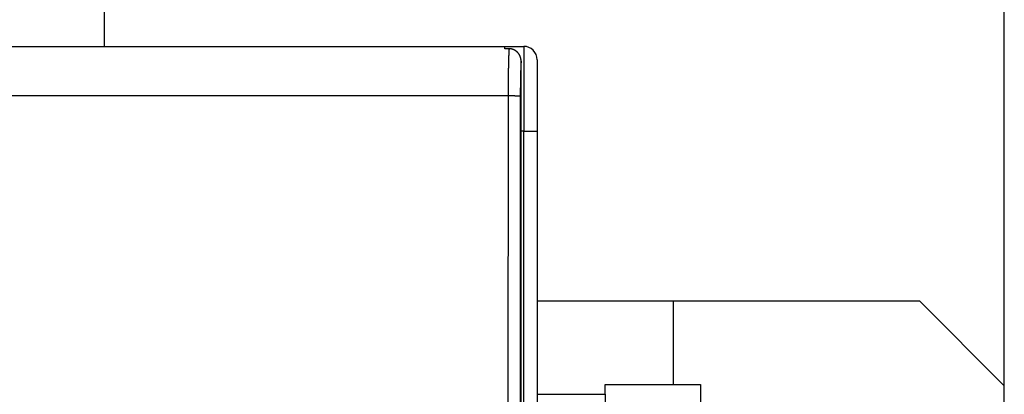
# Model space of a CAD drawing. Extents: x 99 to 1189, y 0 to 799.
# Drawn here: x 1076 to 1134, y 343 to 365 of the extents above; entities that cross this region are included whole.
import ezdxf

# ---------------------------------------------------------------- set-up
doc = ezdxf.new("R2010")
doc.units = 0
doc.layers.get('0').update_dxf_attribs({"linetype": 'CONTINUOUS'})
doc.layers.add('3', color=7, linetype='CONTINUOUS')
doc.layers.get('0').off()
doc.styles.get("Standard").update_dxf_attribs({"font": 'monotxt.shx'})
doc.dimstyles.new('DSTYLE1', dxfattribs={"dimtxt": 4, "dimasz": 3, "dimexe": 3, "dimexo": 0, "dimgap": 2, "dimtad": 1, "dimrnd": 0.1, "dimzin": 3, "dimcen": 0.09, "dimazin": 3, "dimtp": 1, "dimtm": 1, "dimtfac": 1, "dimtofl": 0, "dimtmove": 0, "dimatfit": 3})

# ---------------------------------------------------------------- blocks, each defined once
blk = doc.blocks.new('_AH1')
at = {"color": 0, "linetype": 'CONTINUOUS'}
for p, q in [((-1, 0.166667), (0, 0)), ((-1, 0.166667), (-1, -0.166667)), ((0, 0), (-1, -0.166667)), ((0, 0), (-1, 0))]:
    blk.add_line(p, q, dxfattribs=at)
blk = doc.blocks.new('*D24595')
at = {"layer": '3', "color": 1, "linetype": 'CONTINUOUS'}
for p, q in [((559.84216, 343.40751), (559.84218, 423.47708)), ((1133.8423, 343.40747), (1133.8423, 423.47698)), ((559.84218, 420.47708), (846.84224, 420.47703)), ((1133.8423, 420.47698), (846.84224, 420.47703))]:
    blk.add_line(p, q, dxfattribs=at)
at = {"layer": '3', "color": 1, "xscale": 3, "yscale": 3, "zscale": 3}
for p, rotation in [((559.84218, 420.47708), 179.99999), ((1133.8423, 420.47698), 359.99999)]:
    blk.add_blockref('_AH1', p, dxfattribs=dict(at, rotation=rotation))
at = {"layer": '3', "color": 1, "linetype": 'CONTINUOUS'}
blk.add_text('574,0', height=4, rotation=359.99999, dxfattribs=at).set_placement((836.84224, 422.47804))

msp = doc.modelspace()

# ---------------------------------------------------------------- linework, layer by layer
at = {"layer": '3', "color": 40, "linetype": 'CONTINUOUS'}
for p, q in [((1080.8422, 401.23909), (1080.8421, 363.40751)), ((1018.8421, 363.40751), (1104.4421, 363.40751)), ((1104.4421, 363.40751), (1105.5421, 363.40751)), ((1104.4421, 363.26216), (1104.4421, 363.40751)), ((1104.6992, 363.2621), (1104.4421, 363.2621)), ((1105.3922, 326.40755), (1105.3922, 362.52497)), ((1106.3421, 362.60751), (1106.3421, 358.40751)), ((1106.3421, 358.40751), (1106.3421, 326.07614)), ((1106.3422, 348.40747), (1110.3421, 348.40747)), ((1110.3422, 348.40751), (1114.3422, 348.40751)), ((1114.3422, 348.40751), (1128.8422, 348.4075)), ((1114.3422, 348.40747), (1114.3422, 343.49588)), ((1133.8423, 343.40751), (1128.8423, 348.40747)), ((1110.3477, 343.49594), (1115.9476, 343.49594)), ((1110.3477, 342.91069), (1110.3477, 343.49588)), ((1115.9477, 343.49588), (1115.9477, 337.39762)), ((1133.8423, 308.40756), (1133.8423, 343.40747)), ((1106.3421, 342.91069), (1110.3421, 342.91069)), ((1110.3421, 342.91069), (1110.3421, 340.6871))]:
    msp.add_line(p, q, dxfattribs=at)
at = {"layer": '3', "color": 3, "linetype": 'CONTINUOUS'}
for p, q in [((1105.5421, 363.40751), (1105.5421, 358.40754)), ((1104.6437, 360.48609), (1018.6407, 360.48609)), ((1104.616, 330.2431), (1104.6437, 360.48609)), ((1105.3431, 360.46777), (1105.3156, 330.22478)), ((1105.5421, 358.40754), (1105.3921, 358.40751)), ((1105.5421, 358.40754), (1106.3421, 358.40754)), ((1105.5421, 326.40755), (1105.5421, 358.40754))]:
    msp.add_line(p, q, dxfattribs=at)
at = {"layer": '3', "color": 40, "linetype": 'CONTINUOUS'}
for points in [[(1063.1072, 328.54812, 0), (1061.6421, 328.54812)], [(1090.9422, 328.54812), (1089.4772, 328.54812, 0.00000002), (1088.0122, 328.54812), (1086.5472, 328.54812, 0.00000002), (1085.0822, 328.54812), (1083.6172, 328.54812), (1082.1522, 328.54812), (1080.6872, 328.54812), (1079.2222, 328.54812), (1077.7572, 328.54812), (1076.2922, 328.54812, 0.00000001), (1074.8272, 328.54812, 0.00000001), (1073.3622, 328.54812)], [(1051.3879, 328.54811, -0.00000001), (1049.9221, 328.54811, -0.00000001), (1048.4542, 328.54811, -0.00000001), (1046.9922, 328.54811)], [(1039.8495, 328.54812, -0.00000002), (1038.2022, 328.54812, -0.00000004), (1035.6649, 328.54812, -0.00000002), (1032.3422, 328.54812)], [(1044.0622, 328.54812, -0.00000002), (1042.551, 328.54812)], [(1105.3922, 362.52497), (1105.3918, 362.54819, 0.00711003), (1105.3908, 362.57129, 0.00720667), (1105.3892, 362.59425, 0.00723949), (1105.3868, 362.61707, 0.00721389), (1105.3838, 362.63973, 0.00721525), (1105.3802, 362.66221, 0.00722117), (1105.376, 362.6845, 0.00723244), (1105.3711, 362.70659, 0.0072368), (1105.3655, 362.72846, 0.00725002), (1105.3594, 362.75011, 0.00726056), (1105.3527, 362.7715, 0.00727784), (1105.3453, 362.79264, 0.00729342), (1105.3374, 362.8135, 0.00731468), (1105.3288, 362.83409, 0.00733573), (1105.3197, 362.85436, 0.00736105), (1105.31, 362.87433, 0.00738753), (1105.2997, 362.89397, 0.00741667), (1105.2888, 362.91327, 0.00744817), (1105.2774, 362.9322, 0.00748092), (1105.2654, 362.95078, 0.00751753), (1105.2529, 362.96897, 0.00755247), (1105.2398, 362.98676, 0.00759132), (1105.2262, 363.00414, 0.00763048), (1105.2121, 363.0211, 0.00767837), (1105.1975, 363.03762, 0.00770747), (1105.1823, 363.05369, 0.00773023), (1105.1666, 363.06929, 0.00773942), (1105.1504, 363.08441, 0.00774471), (1105.1338, 363.09902, 0.00775791), (1105.1167, 363.11312, 0.00778541), (1105.0991, 363.12669, 0.00781097), (1105.0812, 363.13971, 0.00784598), (1105.0628, 363.15216, 0.00789063), (1105.0439, 363.16404, 0.00795847), (1105.0247, 363.17532, 0.00798666), (1105.0052, 363.18599, 0.00799788), (1104.9852, 363.19602, 0.00812966), (1104.9649, 363.20543, 0.00838149), (1104.9442, 363.21416, 0.00819201), (1104.9233, 363.22222, 0.00768667), (1104.9023, 363.22958, 0.0086048), (1104.8805, 363.23625, 0.0104553), (1104.858, 363.2422, 0.00789209), (1104.8366, 363.24738, 0.00247008), (1104.8171, 363.25171, 0.01145758), (1104.7917, 363.25548, 0.02007815), (1104.7518, 363.25895, 0.00969085), (1104.6992, 363.2621, 0.00504526)]]:
    msp.add_lwpolyline(points, format="xyb", dxfattribs=at)
at = {"layer": '3', "color": 3, "linetype": 'CONTINUOUS'}
for points in [[(1052.8521, 328.54567, 0), (1051.3879, 328.54567)], [(1045.5389, 328.54567, 0), (1044.0622, 328.54567)], [(1038.2022, 328.54567, -0.00000002), (1035.6649, 328.54567)], [(1068.9672, 328.54568, 0.00000001), (1067.5021, 328.54568)], [(1071.8972, 328.54568, 0.00000002), (1070.4322, 328.54568)], [(1090.9422, 328.54567), (1089.4772, 328.54567, 0.00000003), (1088.0122, 328.54567, 0.00000003), (1086.5472, 328.54567, 0.00000003), (1085.0822, 328.54567, 0.00000002), (1083.6172, 328.54567, 0.00000002), (1082.1522, 328.54568, 0.00000002), (1080.6872, 328.54568), (1079.2222, 328.54568), (1077.7572, 328.54568), (1076.2922, 328.54568, 0.00000002), (1074.8272, 328.54568)], [(1104.6437, 360.48609), (1104.6437, 360.53224, -0.00010533), (1104.6438, 360.57835, -0.0001057), (1104.6438, 360.62443, -0.00010568), (1104.6439, 360.67046, -0.00010531), (1104.6441, 360.71643, -0.00010519), (1104.6442, 360.76233, -0.00010516), (1104.6443, 360.80815, -0.00010524), (1104.6445, 360.85388, -0.00010532), (1104.6447, 360.8995, -0.00010553), (1104.6449, 360.94501, -0.00010577), (1104.6452, 360.99039, -0.00010614), (1104.6454, 361.03564, -0.00010653), (1104.6457, 361.08075, -0.00010705), (1104.646, 361.1257, -0.00010761), (1104.6463, 361.17048, -0.0001083), (1104.6466, 361.21508, -0.00010902), (1104.6469, 361.2595, -0.00010988), (1104.6473, 361.30372, -0.00011079), (1104.6477, 361.34772, -0.00011183), (1104.6481, 361.39151, -0.00011292), (1104.6485, 361.43507, -0.00011417), (1104.6489, 361.47838, -0.00011547), (1104.6494, 361.52144, -0.00011692), (1104.6498, 361.56425, -0.00011845), (1104.6503, 361.60677, -0.00012013), (1104.6508, 361.64901, -0.0001219), (1104.6513, 361.69096, -0.00012384), (1104.6519, 361.7326, -0.00012588), (1104.6524, 361.77392, -0.0001281), (1104.653, 361.81493, -0.00013043), (1104.6536, 361.85558, -0.00013297), (1104.6542, 361.8959, -0.00013564), (1104.6548, 361.93585, -0.00013852), (1104.6554, 361.97543, -0.00014152), (1104.6561, 362.01463, -0.00014485), (1104.6568, 362.05345, -0.00014842), (1104.6575, 362.09185, -0.00015195), (1104.6582, 362.12986, -0.00015524), (1104.6589, 362.16744, -0.00015845), (1104.6596, 362.2046, -0.00016119), (1104.6604, 362.24132, -0.00016445), (1104.6611, 362.27761, -0.00016778), (1104.6619, 362.31345, -0.00017154), (1104.6627, 362.34885, -0.00017529), (1104.6635, 362.38377, -0.00017954), (1104.6643, 362.41824, -0.00018383), (1104.6652, 362.45223, -0.00018868), (1104.666, 362.48574, -0.00019358), (1104.6669, 362.51876, -0.0001991), (1104.6678, 362.55129, -0.00020472), (1104.6687, 362.58331, -0.00021104), (1104.6696, 362.61483, -0.00021749), (1104.6705, 362.64582, -0.00022474), (1104.6714, 362.6763, -0.00023219), (1104.6724, 362.70624, -0.00024055), (1104.6733, 362.73565, -0.00024918), (1104.6743, 362.76451, -0.00025886), (1104.6753, 362.79282, -0.00026889), (1104.6762, 362.82057, -0.00028019), (1104.6772, 362.84776, -0.00029199), (1104.6783, 362.87437, -0.00030517), (1104.6793, 362.90041, -0.00031887), (1104.6803, 362.92584, -0.00033473), (1104.6813, 362.9507, -0.00035183), (1104.6824, 362.97495, -0.00036962), (1104.6835, 362.99859, -0.00038694), (1104.6845, 363.02161, -0.00041261), (1104.6856, 363.04402, -0.0004455), (1104.6867, 363.06582, -0.00046062), (1104.6878, 363.08693, -0.00045709), (1104.6889, 363.1073, -0.00053588), (1104.69, 363.12727, -0.00068419), (1104.6912, 363.14691, -0.00056856), (1104.6923, 363.16497, -0.00022842), (1104.6933, 363.18097, -0.00085296), (1104.6946, 363.20002, -0.00162864), (1104.6966, 363.22741, -0.00091038), (1104.6992, 363.2621, -0.00052003)], [(1105.3922, 362.52497), (1105.3908, 362.50746, 0.00105511), (1105.3894, 362.4892, 0.00097239), (1105.388, 362.47015, 0.00089215), (1105.3866, 362.45036, 0.00082118), (1105.3853, 362.4298, 0.00075822), (1105.3839, 362.40851, 0.00070519), (1105.3826, 362.38648, 0.00065651), (1105.3813, 362.36375, 0.00061455), (1105.38, 362.3403, 0.0005759), (1105.3787, 362.31616, 0.00054247), (1105.3775, 362.29131, 0.00051137), (1105.3762, 362.26581, 0.00048432), (1105.375, 362.23962, 0.00045897), (1105.3738, 362.21279, 0.00043683), (1105.3726, 362.1853, 0.00041593), (1105.3714, 362.15718, 0.00039763), (1105.3703, 362.12843, 0.00038025), (1105.3691, 362.09907, 0.00036501), (1105.368, 362.0691, 0.00035043), (1105.3669, 362.03854, 0.00033764), (1105.3658, 362.00738, 0.00032534), (1105.3648, 361.97567, 0.00031456), (1105.3637, 361.94337, 0.00030412), (1105.3627, 361.91053, 0.00029499), (1105.3617, 361.87714, 0.00028609), (1105.3608, 361.84322, 0.00027834), (1105.3598, 361.80877, 0.00027073), (1105.3589, 361.77382, 0.00026414), (1105.358, 361.73835, 0.00025763), (1105.3571, 361.7024, 0.00025201), (1105.3563, 361.66596, 0.00024518), (1105.3554, 361.62906, 0.0002378), (1105.3546, 361.59169, 0.00023084), (1105.3539, 361.5539, 0.00022449), (1105.3531, 361.51567, 0.00021854), (1105.3524, 361.47704, 0.00021313), (1105.3517, 361.43801, 0.00020806), (1105.351, 361.39861, 0.00020345), (1105.3504, 361.35885, 0.00019914), (1105.3498, 361.31874, 0.00019527), (1105.3492, 361.2783, 0.00019158), (1105.3486, 361.23754, 0.00018822), (1105.3481, 361.19649, 0.00018529), (1105.3476, 361.15515, 0.00018289), (1105.3471, 361.11354, 0.00017991), (1105.3466, 361.07168, 0.00017662), (1105.3462, 361.02961, 0.0001761), (1105.3458, 360.98727, 0.00017787), (1105.3454, 360.94465, 0.00017119), (1105.3451, 360.90202, 0.0001586), (1105.3447, 360.85948, 0.00017396), (1105.3444, 360.81608, 0.00020634), (1105.3442, 360.7715, 0.00015549), (1105.3439, 360.72956, 0.00005245), (1105.3438, 360.69156, 0.00021907), (1105.3436, 360.64258, 0.00037642), (1105.3434, 360.56695, 0.00018323), (1105.3431, 360.46777, 0.00009669)], [(1105.3431, 360.46777), (1105.3413, 360.46863, 0.08442862), (1105.3377, 360.46949, 0.02658159), (1105.3325, 360.47037, 0.01273133), (1105.3257, 360.47126, 0.00788082), (1105.317, 360.47215, 0.00518306), (1105.3065, 360.47304, 0.00371059), (1105.2941, 360.47393, 0.00275646), (1105.2798, 360.47481, 0.00217357), (1105.2637, 360.47568, 0.00173868), (1105.2458, 360.47654, 0.00144398), (1105.226, 360.47738, 0.0012098), (1105.2044, 360.4782, 0.00104206), (1105.1811, 360.47899, 0.0009038), (1105.1563, 360.47975, 0.00080068), (1105.1299, 360.48048, 0.00071079), (1105.1021, 360.48117, 0.00063917), (1105.073, 360.48182, 0.00058449), (1105.0427, 360.48244, 0.00054491), (1105.0114, 360.483, 0.0004918), (1104.9794, 360.48352, 0.00043415), (1104.9468, 360.48399, 0.00044152), (1104.9132, 360.48441, 0.00048112), (1104.8783, 360.48479, 0.00036009), (1104.8454, 360.48512, 0.00015188), (1104.8153, 360.48538, 0.00045195), (1104.7771, 360.48562, 0.00072214), (1104.7191, 360.48586, 0.00035943), (1104.6437, 360.48609, 0.00019572)]]:
    msp.add_lwpolyline(points, format="xyb", dxfattribs=at)
at = {"layer": '3', "color": 40, "linetype": 'CONTINUOUS'}
msp.add_arc((1105.5421, 362.60751), 0.8, 0, 90, dxfattribs=at)

# ---------------------------------------------------------------- dimensions: what is measured, and where the dimension line sits
at = {"layer": '3', "color": 1, "linetype": 'CONTINUOUS'}
dim = msp.add_linear_dim(base=(559.84218, 420.47708), p1=(1133.8423, 343.40747), p2=(559.84216, 343.40751), angle=179.99999, dimstyle='DSTYLE1', override={"dimblk": '_AH1', "dimsah": 0}, dxfattribs=at)
dim.commit()
dim.dimension.update_dxf_attribs({"geometry": '*D24595', "text_midpoint": (846.84224, 424.47803), "dimtype": 128})

doc.saveas('drawing.dxf')
